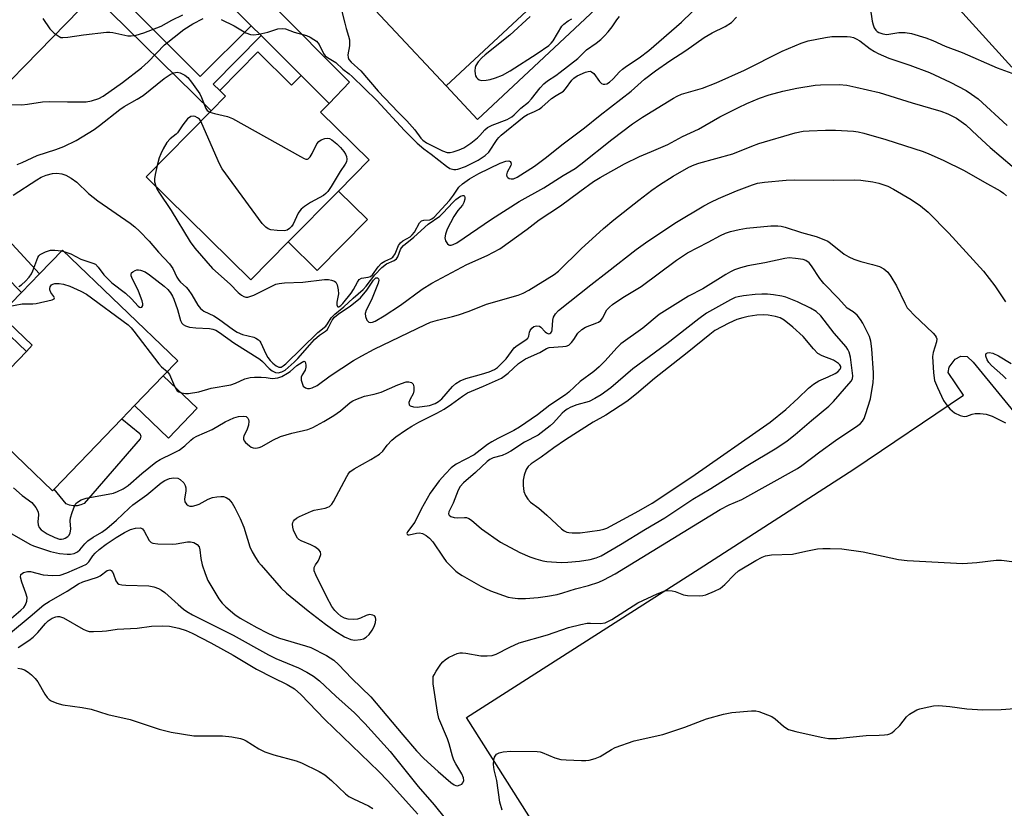
# Model space of a CAD drawing. Units: inches. Extents: x 1285760 to 1291760, y 485452 to 489452.
# Drawn here: x 1287089 to 1287355, y 487873 to 488087 of the extents above; entities that cross this region are included whole.
import ezdxf

# ---------------------------------------------------------------- set-up
doc = ezdxf.new("R2010")
doc.units = ezdxf.units.IN
doc.header["$MEASUREMENT"] = 0
for name, color, linetype in [('BLDG-Footprint', 5, 'Continuous'), ('CULTRL-Pad', 6, 'Continuous'), ('TRANS-Driveway', 251, 'Continuous'), ('TRANS-Non Street Sidewalk', 7, 'Continuous'), ('TRANS-Parking Lot', 4, 'Continuous'), ('TRANS-Road', 130, 'Continuous'), ('Undefined', 1, 'Continuous')]:
    doc.layers.add(name, color=color, linetype=linetype)

msp = doc.modelspace()

# ---------------------------------------------------------------- linework, layer by layer
at = {"layer": 'BLDG-Footprint'}
for points, elevation in [([(1287237.26, 488099.96), (1287204.01, 488068.89), (1287173.89, 488101.13), (1287170.12, 488105.17), (1287171.65, 488106.6), (1287181.4, 488115.71), (1287184.62, 488118.72), (1287203.37, 488136.23), (1287209.56, 488129.61)], 231.17), ([(1287153.07, 488078.1), (1287162.22, 488069.1), (1287164.79, 488071.72), (1287172.38, 488064.17), (1287170.07, 488061.81), (1287183.18, 488048.91), (1287174.86, 488040.45), (1287161.3, 488026.69), (1287151.19, 488016.42), (1287122.87, 488044.31), (1287140.46, 488062.17), (1287144.35, 488066.13), (1287142.79, 488067.67)], 235.98), ([(1287098.02, 487959.74), (1287097.59, 487959.29), (1287075.03, 487980.95), (1287090.52, 487997.08), (1287092.1, 487998.73), (1287083.46, 488007.03), (1287089.18, 488012.99), (1287094.05, 488018.06), (1287100.24, 488024.5), (1287131.44, 487994.54), (1287127.53, 487990.47), (1287119.77, 487982.39), (1287116.36, 487978.84)], 243.45)]:
    msp.add_lwpolyline(points, close=True, dxfattribs=dict(at, elevation=elevation))
at = {"layer": 'CULTRL-Pad'}
for points in [[(1287245.73, 488090.9), (1287212.48, 488059.83), (1287204.01, 488068.89), (1287237.26, 488099.96)], [(1287182.71, 488032.72), (1287169.16, 488018.95), (1287161.3, 488026.69), (1287174.86, 488040.45)], [(1287136.66, 487981.7), (1287128.9, 487973.62), (1287119.77, 487982.39), (1287127.53, 487990.47)], [(1287104.2, 487955.28), (1287103.18, 487955.26), (1287102.18, 487955.44), (1287101.24, 487955.83), (1287098.02, 487959.74), (1287116.36, 487978.84), (1287121.19, 487974.83), (1287121.43, 487974.1), (1287121.27, 487973.36), (1287106.12, 487955.94), (1287105.19, 487955.51)]]:
    msp.add_lwpolyline(points, close=True, dxfattribs=at)
at = {"layer": 'TRANS-Driveway'}
for points in [[(1287153.97, 488082.55), (1287151.33, 488085.19), (1287130.95, 488105.6), (1287127.41, 488107.77), (1287124.1, 488108.99), (1287133, 488117.88), (1287134.33, 488114.09), (1287136.16, 488111.93), (1287177.89, 488069.94), (1287172.38, 488064.17), (1287164.79, 488071.72)], [(1287057.9, 488041.38), (1287067.78, 488051.51), (1287069.55, 488045.09), (1287070.91, 488043.12), (1287094.05, 488018.06), (1287089.18, 488012.99), (1287063.96, 488038.7), (1287062.13, 488039.75)]]:
    msp.add_lwpolyline(points, close=True, dxfattribs=at)
at = {"layer": 'TRANS-Non Street Sidewalk'}
for points in [[(1287151.33, 488085.19), (1287153.97, 488082.55), (1287141.02, 488069.41), (1287142.79, 488067.66), (1287144.35, 488066.13), (1287140.46, 488062.17), (1287108.68, 488093.46), (1287112.1, 488096.97), (1287137.54, 488071.45)], [(1287044.31, 488027.44), (1287046.66, 488029.85), (1287069.04, 488009.34), (1287070.87, 488007.82), (1287072.45, 488007.19), (1287083.46, 488007.03), (1287092.1, 487998.73), (1287090.52, 487997.08), (1287083.99, 488003.35), (1287071.74, 488003.84), (1287069.13, 488004.88), (1287066.82, 488006.8)]]:
    msp.add_lwpolyline(points, close=True, dxfattribs=at)
at = {"layer": 'TRANS-Parking Lot'}
for points in [[(1287356.92, 488074.02, 0), (1287337.49, 488095.52, 0)], [(1287368.2, 487711.59, 0), (1287342.04, 487694.79, 0), (1287329.06, 487713.73, 0), (1287327, 487716.74, 0), (1287306.18, 487747.15, 0), (1287267.23, 487805.59, 0), (1287230.41, 487864.96, 0), (1287209.52, 487897.96, 0), (1287272.42, 487938.2, 0), (1287314.25, 487965.18, 0), (1287343.85, 487985.2, 0), (1287339.78, 487991.36, 0), (1287340.04, 487992.83, 0), (1287341.65, 487994.92, 0), (1287343.19, 487995.75, 0), (1287344.85, 487995.69, 0), (1287346.46, 487994.17, 0), (1287362, 487975.21, 0)]]:
    msp.add_polyline3d(points, dxfattribs=at)
at = {"layer": 'TRANS-Road'}
msp.add_lwpolyline([(1287108.68, 488093.46), (1287067.78, 488051.51)], dxfattribs=at)
at = {"layer": 'Undefined'}
msp.add_line((1287100.01, 488024.26, 240), (1287100.61, 488024.14, 240), dxfattribs=at)
for points, elevation in [([(1287143.21, 488086.89), (1287146.69, 488085.13), (1287149.83, 488083.31), (1287151.15, 488082.83), (1287151.97, 488082.74), (1287153.35, 488082.92), (1287155.83, 488083.49), (1287158.48, 488084.33), (1287159.77, 488084.48), (1287160.54, 488084.34), (1287162.93, 488083.48), (1287166.22, 488082.51), (1287167.26, 488082.07), (1287168.26, 488081.51), (1287168.93, 488081), (1287169.64, 488080.13), (1287170.81, 488077.67), (1287171.28, 488077.05), (1287171.96, 488076.56), (1287174.2, 488075.21), (1287176.03, 488073.45), (1287177.82, 488072.16), (1287178.64, 488071.43), (1287185.26, 488064.96), (1287192.71, 488056.88), (1287196.2, 488053.37), (1287198, 488051.84), (1287199.95, 488050.41), (1287204.07, 488047.16), (1287205, 488046.59), (1287206.07, 488046.28), (1287206.63, 488046.26), (1287207.17, 488046.34), (1287209.28, 488047.09), (1287212.65, 488048.78), (1287214.55, 488050.05), (1287215.59, 488051.01), (1287217.79, 488054.4), (1287218.25, 488054.98), (1287218.86, 488055.56), (1287225.11, 488060.65), (1287225.98, 488061.18), (1287227.94, 488061.97), (1287229.17, 488062.63), (1287229.85, 488063.13), (1287231.57, 488064.72), (1287232.5, 488065.46), (1287233.73, 488066.3), (1287235.73, 488067.5), (1287236.3, 488068.11), (1287237.96, 488070.47), (1287238.55, 488071.01), (1287239.45, 488071.61), (1287241.7, 488072.65), (1287242.45, 488072.84), (1287242.92, 488072.86), (1287243.35, 488072.72), (1287243.91, 488072.25), (1287245.51, 488070.06), (1287246.01, 488069.54), (1287246.43, 488069.37), (1287246.92, 488069.37), (1287247.43, 488069.5), (1287248.14, 488069.89), (1287249.18, 488070.8), (1287250.92, 488072.7), (1287251.72, 488073.46), (1287252.81, 488074.28), (1287256.22, 488076.47), (1287258.84, 488078.46), (1287267.61, 488086.18), (1287279.12, 488097.36)], 234), ([(1287175.55, 488090.14), (1287176.57, 488085.87), (1287176.94, 488084.47), (1287177.64, 488082.41), (1287177.86, 488081.37), (1287177.91, 488079.78), (1287177.41, 488077.31), (1287177.51, 488076.55), (1287177.7, 488076.07), (1287178.32, 488075.32), (1287180.96, 488073.02), (1287185.63, 488067.52), (1287191.05, 488061.82), (1287193.41, 488059.5), (1287195.56, 488057.01), (1287197.2, 488054.76), (1287197.72, 488054.19), (1287198.73, 488053.51), (1287203.02, 488051.38), (1287204.32, 488050.93), (1287205.11, 488050.89), (1287205.9, 488051.06), (1287207.49, 488051.6), (1287208.77, 488052.16), (1287210.66, 488053.4), (1287212.51, 488054.86), (1287213.14, 488055.47), (1287214.43, 488057.06), (1287215.15, 488057.67), (1287216.43, 488058.29), (1287220.51, 488059.83), (1287221.75, 488060.53), (1287222.39, 488061.06), (1287224.2, 488062.85), (1287226.3, 488064.52), (1287227.08, 488065.39), (1287229.46, 488068.41), (1287230.43, 488069.43), (1287231.45, 488070.24), (1287233.67, 488071.7), (1287234.85, 488072.59), (1287239.63, 488076.34), (1287241.99, 488078.7), (1287244.59, 488080.5), (1287245.83, 488081.48), (1287246.85, 488082.42), (1287247.82, 488083.5), (1287248.88, 488084.87), (1287250.12, 488086.8), (1287250.88, 488087.65)], 232), ([(1287318.67, 488090.13), (1287319.15, 488086.44), (1287319.43, 488085.39), (1287319.75, 488084.66), (1287320.17, 488084.01), (1287320.54, 488083.66), (1287321.01, 488083.39), (1287322.04, 488082.99), (1287323.15, 488082.84), (1287326.37, 488083.32), (1287328.13, 488083.38), (1287329.81, 488083.05), (1287333.7, 488081.96), (1287335.58, 488081.21), (1287338.89, 488079.66), (1287343.55, 488077.93), (1287353.01, 488073.79), (1287357.95, 488071.99)], 236), ([(1287085.71, 488063.84), (1287089.31, 488063.83), (1287090.78, 488063.96), (1287094.86, 488064.57), (1287096.72, 488064.72), (1287101.65, 488064.59), (1287106.66, 488064.64), (1287108.1, 488064.88), (1287110.07, 488065.51), (1287111.26, 488066.14), (1287116.52, 488069.81), (1287121.64, 488073.8), (1287123.48, 488075.44), (1287127.9, 488080.02), (1287133.09, 488084.13), (1287135.56, 488085.67), (1287138.32, 488087.15)], 234), ([(1287094.94, 488087.11), (1287096.86, 488084.36), (1287098.04, 488083.19), (1287099.35, 488082.25), (1287099.83, 488082.05), (1287100.35, 488081.97), (1287101.74, 488082.06), (1287105.92, 488082.76), (1287112.21, 488083.47), (1287113.07, 488083.46), (1287113.91, 488083.34), (1287117.97, 488082.5), (1287118.8, 488082.48), (1287120.22, 488082.67), (1287122.26, 488083.27), (1287126.96, 488085.09), (1287129.81, 488086.68), (1287132.83, 488088.14)], 232), ([(1287125.49, 488041.74), (1287125.85, 488040.88), (1287126.28, 488040.17), (1287129.63, 488035.15), (1287134.8, 488026.67), (1287136.03, 488025), (1287140.85, 488019.46), (1287145.59, 488015.25), (1287147.81, 488012.96), (1287148.67, 488012.25), (1287149.35, 488011.91), (1287149.82, 488011.78), (1287150.36, 488011.78), (1287150.9, 488011.88), (1287151.98, 488012.31), (1287157.02, 488014.83), (1287158, 488015.23), (1287158.89, 488015.47), (1287160.32, 488015.61), (1287165.24, 488015.79), (1287171.12, 488016.48), (1287172.2, 488016.48), (1287173.04, 488016.32), (1287173.81, 488016.05), (1287174.21, 488015.76), (1287174.56, 488015.11), (1287174.82, 488013.76), (1287174.87, 488012.62), (1287174.76, 488011.78), (1287174.45, 488010.41), (1287174.41, 488009.69), (1287174.6, 488009.2), (1287174.7, 488009.13), (1287174.98, 488009.13), (1287175.49, 488009.44), (1287176.06, 488010), (1287178.33, 488012.81), (1287178.94, 488013.77), (1287180.05, 488015.84), (1287180.52, 488016.51), (1287181.13, 488016.92), (1287182.95, 488017.13), (1287183.59, 488017.36), (1287184.1, 488017.8), (1287185.62, 488019.95), (1287186.52, 488020.9), (1287187.39, 488021.51), (1287189.09, 488022.22), (1287189.63, 488022.58), (1287190.2, 488023.44), (1287191.11, 488025.74), (1287191.63, 488026.48), (1287192.29, 488026.98), (1287194.26, 488028.11), (1287194.85, 488028.6), (1287195.44, 488029.35), (1287196.83, 488031.83), (1287197.32, 488032.39), (1287197.94, 488032.61), (1287199.59, 488032.68), (1287200.11, 488032.91), (1287200.73, 488033.39), (1287204.9, 488037.89), (1287205.99, 488039.33), (1287207.44, 488041.48), (1287208.46, 488042.45), (1287210.3, 488043.72), (1287212.82, 488045.23), (1287218.58, 488047.96), (1287220.1, 488048.56), (1287220.96, 488048.61), (1287221.35, 488048.44), (1287221.52, 488048.15), (1287221.56, 488047.77), (1287221.46, 488047.38), (1287220.49, 488045.52), (1287220.28, 488044.82), (1287220.37, 488044.42), (1287220.66, 488044.1), (1287221.07, 488043.85), (1287221.55, 488043.72), (1287222.2, 488043.79), (1287223.21, 488044.23), (1287227.91, 488047.2), (1287230.78, 488049.32), (1287235.65, 488053.23), (1287241.41, 488057.52), (1287245.69, 488060.98), (1287254.04, 488067.52), (1287257.68, 488070.7), (1287260.62, 488072.95), (1287264.47, 488075.68), (1287268.79, 488078.47), (1287273.77, 488081.99), (1287275.94, 488083.24), (1287279.47, 488085.01), (1287281.12, 488086.11), (1287282.55, 488087.51)], 236), ([(1287226.7, 488087.65), (1287221.23, 488082.6), (1287214.55, 488077.28), (1287213.66, 488076.49), (1287212.66, 488075.39), (1287212.05, 488074.41), (1287211.89, 488073.87), (1287211.8, 488073.01), (1287211.85, 488072.14), (1287211.98, 488071.61), (1287212.21, 488071.17), (1287212.53, 488070.81), (1287212.92, 488070.54), (1287213.68, 488070.39), (1287214.81, 488070.45), (1287215.94, 488070.64), (1287217.35, 488071.1), (1287219.27, 488071.85), (1287221.34, 488073), (1287228.66, 488077.67), (1287231.76, 488079.83), (1287232.38, 488080.43), (1287232.91, 488081.1), (1287235.25, 488085.04), (1287235.84, 488085.65), (1287236.99, 488086.5), (1287237.98, 488087.07)], 230), ([(1287086.91, 488039.3), (1287093.33, 488043.51), (1287094.53, 488044.17), (1287095.9, 488044.78), (1287097.58, 488045.22), (1287098.72, 488045.33), (1287100.12, 488045.15), (1287101.16, 488044.77), (1287102.62, 488043.9), (1287104.12, 488042.83), (1287107.3, 488039.83), (1287109.85, 488037.8), (1287118.53, 488031.75), (1287119.85, 488030.73), (1287121.08, 488029.63), (1287123.68, 488026.91), (1287126.19, 488023.89), (1287129.24, 488020.79), (1287130.09, 488019.53), (1287131.23, 488017.13), (1287131.69, 488016.35), (1287132.17, 488015.8), (1287133.7, 488014.44), (1287134.23, 488013.85), (1287135.22, 488012.36), (1287136.87, 488009.54), (1287137.58, 488008.64), (1287138.53, 488007.99), (1287141.19, 488006.66), (1287142.48, 488005.91), (1287146.53, 488002.87), (1287147.5, 488002.25), (1287148.95, 488001.63), (1287151.99, 488000.88), (1287152.51, 488000.66), (1287153.23, 488000.22), (1287153.63, 487999.84), (1287153.94, 487999.38), (1287155.26, 487996.42), (1287155.81, 487995.43), (1287156.41, 487994.58), (1287157.17, 487993.84), (1287158.09, 487993.15), (1287158.81, 487992.82), (1287159.38, 487992.81), (1287159.97, 487993.12), (1287160.63, 487993.67), (1287169.29, 488002.18), (1287171.5, 488003.93), (1287171.96, 488004.5), (1287172.96, 488006.15), (1287173.91, 488007.17), (1287176.37, 488009.15), (1287178.86, 488011.48), (1287181.55, 488013.83), (1287182.36, 488014.73), (1287184.73, 488017.78), (1287186.63, 488019.73), (1287187.89, 488020.72), (1287189.95, 488021.68), (1287190.58, 488022.1), (1287190.98, 488022.69), (1287191.64, 488024.62), (1287191.92, 488025.07), (1287192.51, 488025.72), (1287195.3, 488027.96), (1287199.11, 488031.48), (1287202.27, 488033.62), (1287203.13, 488034.45), (1287205.91, 488037.49), (1287206.66, 488038.13), (1287207.93, 488039.06), (1287208.48, 488039.29), (1287208.76, 488039.25), (1287208.97, 488039.06), (1287209.06, 488038.7), (1287209.05, 488038.25), (1287208.82, 488037.38), (1287208.39, 488036.66), (1287207.17, 488035.18), (1287206.06, 488033.56), (1287204.26, 488030.13), (1287203.79, 488028.8), (1287203.66, 488027.76), (1287203.81, 488027), (1287204.33, 488026.15), (1287204.69, 488025.89), (1287204.9, 488025.84), (1287205.37, 488025.85), (1287205.88, 488025.98), (1287206.9, 488026.45), (1287216.3, 488032.84), (1287223.76, 488037.59), (1287230.39, 488041.37), (1287235.65, 488044.68), (1287238.86, 488046.58), (1287240.46, 488047.75), (1287248.8, 488054.42), (1287254.42, 488058.67), (1287257.1, 488060.47), (1287265.45, 488065.59), (1287266.43, 488066.11), (1287267.66, 488066.63), (1287273.3, 488068.31), (1287277.05, 488069.78), (1287284.71, 488073.21), (1287294.88, 488078.33), (1287300, 488080.46), (1287301.93, 488081.1), (1287306.53, 488082.05), (1287308.26, 488082.29), (1287312.42, 488082.27), (1287313.3, 488082.2), (1287314.13, 488082.01), (1287314.89, 488081.66), (1287315.87, 488081.09), (1287318.64, 488078.98), (1287319.84, 488078.23), (1287320.84, 488077.72), (1287323.73, 488076.45), (1287329.35, 488074.55), (1287334.69, 488072.53), (1287340.27, 488069.94), (1287344.62, 488067.62), (1287346.04, 488066.7), (1287347.82, 488065.37), (1287355.68, 488058.23)], 238), ([(1287088.02, 488047.64), (1287089.34, 488048.14), (1287093.43, 488050.1), (1287098.45, 488051.69), (1287100.62, 488052.51), (1287103.95, 488054.17), (1287108.84, 488057.12), (1287110.27, 488058.17), (1287115.77, 488062.56), (1287116.94, 488063.32), (1287120.42, 488065.29), (1287122.11, 488066.33), (1287127.78, 488070.88), (1287129.42, 488072), (1287130.36, 488072.46), (1287131.3, 488072.62), (1287132.07, 488072.45), (1287133.32, 488071.84), (1287134.15, 488071.16), (1287135.17, 488069.88), (1287137.38, 488066.76), (1287137.9, 488065.74), (1287139, 488062.83), (1287139.41, 488062.22), (1287140.08, 488061.79)], 236), ([(1287100.61, 488024.14), (1287102.53, 488023.46), (1287105.26, 488021.99), (1287108.5, 488020.98), (1287109.16, 488020.64), (1287109.91, 488019.9), (1287111.45, 488017.81), (1287112.77, 488016.39), (1287113.63, 488015.64), (1287117.3, 488012.86), (1287118.96, 488011.28), (1287120.7, 488009.31), (1287121.08, 488009.02), (1287121.44, 488008.9), (1287121.74, 488008.99), (1287121.99, 488009.49), (1287121.99, 488009.98), (1287121.81, 488010.79), (1287120.86, 488013.33), (1287119.03, 488017.07), (1287118.86, 488017.55), (1287118.83, 488017.96), (1287118.96, 488018.3), (1287119.26, 488018.61), (1287119.88, 488018.96), (1287120.35, 488019.11), (1287120.85, 488019.15), (1287121.37, 488019.07), (1287122.63, 488018.57), (1287123.81, 488017.75), (1287127.74, 488014.73), (1287128.73, 488013.81), (1287129.44, 488012.93), (1287130.05, 488011.97), (1287130.41, 488011.17), (1287131.37, 488008.4), (1287132.2, 488005.41), (1287132.54, 488004.71), (1287132.88, 488004.34), (1287133.55, 488003.94), (1287134.62, 488003.64), (1287136.33, 488003.43), (1287140.06, 488003.24), (1287140.89, 488003.1), (1287141.72, 488002.8), (1287142.69, 488002.2), (1287146.61, 487999.37), (1287153.6, 487994.94), (1287154.35, 487994.3), (1287156.14, 487992.45), (1287156.97, 487991.77), (1287157.86, 487991.32), (1287158.59, 487991.24), (1287159.57, 487991.49), (1287160.49, 487992), (1287162.9, 487994.12), (1287163.91, 487995.15), (1287167.12, 487998.86), (1287168.45, 488000.26), (1287169.78, 488001.47), (1287171.38, 488002.55), (1287171.8, 488002.92), (1287172.24, 488003.56), (1287173.18, 488005.49), (1287173.81, 488006.32), (1287174.84, 488007.15), (1287178.17, 488009.36), (1287179.9, 488010.75), (1287180.81, 488011.6), (1287182.58, 488013.65), (1287184.33, 488016.34), (1287184.68, 488016.72), (1287185, 488016.94), (1287185.31, 488017), (1287185.47, 488016.96), (1287185.72, 488016.71), (1287185.8, 488016.31), (1287185.64, 488015.57), (1287183.85, 488010.98), (1287182.36, 488008.25), (1287182.08, 488007.34), (1287182.17, 488006.53), (1287182.58, 488005.51), (1287182.88, 488005.13), (1287183.06, 488005), (1287183.43, 488004.9), (1287184.05, 488004.97), (1287184.79, 488005.27), (1287187.25, 488006.72), (1287191.63, 488009.53), (1287197.49, 488013.87), (1287200.1, 488015.5), (1287209.57, 488020.55), (1287215.13, 488023.02), (1287218.56, 488024.82), (1287225.88, 488030.12), (1287229.19, 488032.65), (1287234.95, 488036.46), (1287240.15, 488040.37), (1287243.83, 488043.02), (1287245.61, 488044.12), (1287252.19, 488047.8), (1287256.27, 488049.8), (1287259.53, 488051.12), (1287263.95, 488053.09), (1287267.9, 488055.23), (1287272.21, 488057.17), (1287278.02, 488060.51), (1287283.09, 488063.08), (1287285.32, 488064.12), (1287288.72, 488065.57), (1287291.35, 488066.47), (1287295, 488067.44), (1287298.79, 488068.26), (1287303.78, 488069.08), (1287305.25, 488069.24), (1287310.3, 488069.28), (1287312.33, 488069.13), (1287314.82, 488068.6), (1287321.09, 488067.08), (1287330.03, 488064.33), (1287337.73, 488062.08), (1287339.67, 488061.38), (1287342.01, 488060.22), (1287344.52, 488058.37), (1287347.69, 488055.36), (1287351.12, 488052.28), (1287357.09, 488047.23)], 240), ([(1287137.66, 488059.33), (1287137.3, 488059.87), (1287136.81, 488060.29), (1287136.12, 488060.62), (1287135.64, 488060.73), (1287134.95, 488060.63), (1287134.11, 488059.96), (1287132.77, 488058.39), (1287131.35, 488056.18), (1287130.97, 488055.81), (1287129.35, 488054.63), (1287128.5, 488053.59), (1287127.48, 488051.85), (1287126.83, 488050.57), (1287126.45, 488049.47), (1287125.91, 488047.4)], 236), ([(1287140.08, 488061.79), (1287141.39, 488061.41), (1287144.88, 488060.65), (1287146.25, 488060.11), (1287164.59, 488049.81), (1287165.62, 488049.28), (1287166.11, 488049.11), (1287166.55, 488049.11), (1287166.73, 488049.19), (1287167.2, 488049.69), (1287167.75, 488050.61), (1287169.07, 488053.19), (1287169.58, 488053.86), (1287170.22, 488054.29), (1287171.2, 488054.66), (1287171.95, 488054.76), (1287172.43, 488054.67), (1287173.12, 488054.29), (1287174.45, 488053.21), (1287175.48, 488052.21), (1287176.35, 488051.15), (1287176.79, 488050.48), (1287177.09, 488049.8), (1287177.18, 488049.04), (1287177.04, 488048.33), (1287176.71, 488047.73), (1287175.32, 488045.76), (1287172.93, 488041.67), (1287171.99, 488040.32), (1287171.45, 488039.75), (1287170.81, 488039.27), (1287167.3, 488037.37), (1287165.67, 488036.25), (1287164.81, 488035.53), (1287164.43, 488035.08), (1287164.04, 488034.43), (1287162.66, 488031.48), (1287162.2, 488030.84), (1287161.66, 488030.28), (1287161.05, 488029.87), (1287160.27, 488029.7), (1287158.28, 488029.75), (1287156.58, 488029.97), (1287155.85, 488030.25), (1287155.22, 488030.65), (1287154.24, 488031.63), (1287143.44, 488046.51), (1287142.99, 488047.27), (1287142.35, 488048.62), (1287137.66, 488059.33)], 236), ([(1287128.6, 487991.59), (1287129.19, 487990.79), (1287130.56, 487987.62), (1287130.97, 487986.86), (1287131.31, 487986.42), (1287131.72, 487986.1), (1287132.44, 487985.81), (1287133.51, 487985.66), (1287134.34, 487985.67), (1287137.11, 487986.16), (1287140.48, 487987.14), (1287145.77, 487987.99), (1287147.09, 487988.45), (1287149.61, 487989.6), (1287151.05, 487989.99), (1287152.2, 487990.09), (1287153.95, 487990.11), (1287155.38, 487990.03), (1287156.97, 487989.77), (1287157.75, 487989.78), (1287158.53, 487989.9), (1287159.59, 487990.3), (1287161.12, 487991.13), (1287161.83, 487991.64), (1287163.66, 487993.21), (1287165.04, 487994.18), (1287165.55, 487994.4), (1287165.81, 487994.3), (1287165.97, 487993.97), (1287166.09, 487993.27), (1287166.09, 487992.76), (1287165.88, 487992.03), (1287165.08, 487990.76), (1287164.84, 487990.11), (1287164.84, 487989.27), (1287165.04, 487988.44), (1287165.39, 487987.7), (1287165.98, 487987.22), (1287166.48, 487987.05), (1287167.02, 487987.01), (1287167.81, 487987.21), (1287169.1, 487987.85), (1287172.63, 487990.42), (1287178.97, 487994.57), (1287181.21, 487995.9), (1287184.56, 487997.64), (1287198.42, 488004.37), (1287199.78, 488004.94), (1287201.7, 488005.56), (1287205.75, 488006.47), (1287207.37, 488006.93), (1287210.19, 488007.96), (1287214.9, 488009.85), (1287223.49, 488012.32), (1287224.86, 488012.84), (1287226.37, 488013.6), (1287233.21, 488017.91), (1287234.34, 488018.74), (1287240.51, 488024.79), (1287246.52, 488030.28), (1287249.36, 488032.67), (1287256.07, 488037.99), (1287259.63, 488040.71), (1287261.66, 488042.11), (1287265.43, 488044.51), (1287269.63, 488046.95), (1287271.06, 488047.59), (1287272.32, 488048.03), (1287281.5, 488050.51), (1287286.62, 488052.62), (1287288.54, 488053.29), (1287298.38, 488056.19), (1287300.57, 488056.63), (1287302.19, 488056.79), (1287306.62, 488056.93), (1287309.3, 488056.91), (1287314.19, 488056.62), (1287315.45, 488056.46), (1287316.97, 488056.13), (1287322.87, 488054.37), (1287332.96, 488051.12), (1287334.54, 488050.5), (1287338.43, 488048.79), (1287344.1, 488046.02), (1287349.53, 488042.84), (1287353.79, 488040.5), (1287354.7, 488039.9), (1287355.53, 488039.14)], 242), ([(1287125.91, 488047.4), (1287125.31, 488044.93), (1287125.13, 488043.79), (1287125.17, 488042.97), (1287125.49, 488041.74)], 236), ([(1287087.01, 487960.14), (1287089.36, 487958.04), (1287091.97, 487956.17), (1287093.03, 487954.86), (1287093.67, 487953.65), (1287093.79, 487952.87), (1287093.64, 487950.95), (1287093.69, 487950.15), (1287093.97, 487949.41), (1287094.47, 487948.81), (1287096.12, 487947.73), (1287098.17, 487946.68), (1287099.49, 487946.27), (1287100.02, 487946.23), (1287100.54, 487946.3), (1287101.04, 487946.5), (1287101.7, 487946.96), (1287102.06, 487947.36), (1287102.39, 487948), (1287102.56, 487948.98), (1287102.36, 487951.21), (1287102.45, 487952.06), (1287102.87, 487953.5), (1287103.5, 487955.17), (1287103.91, 487955.92), (1287104.29, 487956.31), (1287105.28, 487956.86), (1287106.67, 487957.31), (1287114.07, 487958.73), (1287115.12, 487959.13), (1287116.65, 487959.88), (1287118.04, 487960.81), (1287121.73, 487964.05), (1287125.55, 487967.08), (1287126.71, 487967.81), (1287130.23, 487969.52), (1287131.8, 487970.37), (1287133.32, 487971.51), (1287134.97, 487973.08), (1287135.59, 487973.56), (1287136.63, 487974.12), (1287140.71, 487975.94), (1287144.26, 487978.04), (1287146.64, 487979.1), (1287147.85, 487979.41), (1287149.2, 487979.52), (1287149.9, 487979.41), (1287150.38, 487979.02), (1287150.57, 487978.62), (1287150.66, 487978.17), (1287150.56, 487977.12), (1287150.15, 487975.79), (1287149.34, 487974.19), (1287149.21, 487973.75), (1287149.2, 487973.33), (1287149.39, 487972.88), (1287149.72, 487972.45), (1287150.82, 487971.49), (1287151.3, 487971.17), (1287151.81, 487970.96), (1287152.59, 487970.91), (1287153.41, 487971.05), (1287154.19, 487971.34), (1287157.14, 487973.03), (1287159.24, 487974), (1287162.28, 487974.91), (1287166.61, 487975.9), (1287167.98, 487976.45), (1287170.98, 487978.08), (1287173.67, 487979.7), (1287175.46, 487981), (1287178.03, 487983.21), (1287178.79, 487983.72), (1287179.55, 487984.09), (1287181.94, 487984.96), (1287184.56, 487985.5), (1287186.47, 487986.04), (1287190.98, 487988.03), (1287193.16, 487988.81), (1287193.96, 487988.86), (1287194.6, 487988.66), (1287195.05, 487988.2), (1287195.25, 487987.48), (1287195.28, 487986.39), (1287195.13, 487985.59), (1287194.27, 487984.15), (1287193.95, 487983.21), (1287194, 487982.61), (1287194.27, 487982.34), (1287195.16, 487982.04), (1287196.21, 487982), (1287199.51, 487982.46), (1287201.03, 487982.95), (1287201.96, 487983.51), (1287202.8, 487984.23), (1287205.75, 487987.58), (1287206.61, 487988.34), (1287207.79, 487989.13), (1287209.31, 487989.77), (1287213.54, 487990.89), (1287215.61, 487991.55), (1287217.06, 487992.19), (1287217.91, 487992.75), (1287220.2, 487995.06), (1287222.36, 487998.01), (1287223.22, 487998.7), (1287225.56, 488000.18), (1287226.11, 488000.67), (1287226.4, 488001.22), (1287226.58, 488002.25), (1287226.74, 488002.7), (1287227.17, 488003.31), (1287227.75, 488003.78), (1287228.47, 488004), (1287229.22, 488003.91), (1287229.65, 488003.66), (1287230.74, 488002.38), (1287231.11, 488002.07), (1287231.69, 488001.86), (1287232.06, 488001.89), (1287232.34, 488002.05), (1287232.57, 488002.43), (1287232.69, 488002.93), (1287232.86, 488005.51), (1287233.04, 488006.3), (1287233.57, 488007.25), (1287234.36, 488008.09), (1287243.09, 488015.09), (1287247.55, 488018.46), (1287255.39, 488024.62), (1287258.58, 488026.89), (1287266.29, 488032), (1287273.7, 488036.46), (1287275.53, 488037.47), (1287277.67, 488038.45), (1287282.51, 488040.47), (1287286.84, 488042.17), (1287288.18, 488042.55), (1287290.1, 488042.86), (1287295.92, 488043.37), (1287298.26, 488043.47), (1287308.64, 488043.42), (1287314.35, 488043.52), (1287316.1, 488043.4), (1287319.35, 488042.98), (1287321.04, 488042.62), (1287323.42, 488041.8), (1287324.97, 488040.99), (1287329.76, 488038.2), (1287332.26, 488036.46), (1287334.34, 488034.75), (1287339.94, 488029.06), (1287349.3, 488018.82), (1287352.38, 488014.81), (1287355.24, 488010.52)], 244), ([(1287086.37, 487947.82), (1287091.59, 487944.83), (1287092.42, 487944.47), (1287097.03, 487942.9), (1287099.45, 487942.39), (1287101.53, 487942.17), (1287102.41, 487942.15), (1287103.43, 487942.37), (1287104.32, 487942.81), (1287104.94, 487943.35), (1287106.34, 487945.01), (1287107.17, 487945.8), (1287108.58, 487946.83), (1287110.95, 487948.18), (1287112.26, 487949.1), (1287114.89, 487951.42), (1287118.26, 487954.65), (1287119.32, 487955.53), (1287123.1, 487958.28), (1287126.94, 487961.47), (1287127.94, 487962.09), (1287129.22, 487962.63), (1287130.32, 487962.84), (1287131.42, 487962.74), (1287132.12, 487962.39), (1287133.07, 487961.47), (1287133.46, 487960.8), (1287133.61, 487960.11), (1287133.59, 487959.32), (1287133.3, 487957.12), (1287133.38, 487956.37), (1287133.8, 487955.72), (1287134.22, 487955.39), (1287134.69, 487955.18), (1287135.42, 487955.16), (1287136.44, 487955.42), (1287137.21, 487955.76), (1287139.64, 487957.09), (1287140.85, 487957.53), (1287141.97, 487957.72), (1287143.05, 487957.81), (1287143.8, 487957.78), (1287144.54, 487957.57), (1287145.21, 487957.12), (1287146.13, 487956.01), (1287146.86, 487954.75), (1287148.34, 487951.88), (1287149.3, 487949.48), (1287150.91, 487944.18), (1287151.55, 487942.85), (1287152.45, 487941.32), (1287153.25, 487940.07), (1287153.95, 487939.18), (1287159.36, 487933.01), (1287160.85, 487931.63), (1287166.73, 487926.83), (1287171.39, 487923.22), (1287173.94, 487921.44), (1287176.49, 487919.86), (1287178.24, 487919.1), (1287179.28, 487918.91), (1287180.89, 487919.1), (1287181.67, 487919.32), (1287182.36, 487919.7), (1287183.15, 487920.47), (1287184, 487921.6), (1287184.52, 487922.61), (1287184.88, 487923.67), (1287184.99, 487924.47), (1287184.86, 487925.19), (1287184.59, 487925.52), (1287184.2, 487925.71), (1287183.25, 487925.83), (1287182.39, 487925.61), (1287180.84, 487924.86), (1287180.04, 487924.59), (1287178.94, 487924.5), (1287177.55, 487924.59), (1287176.51, 487924.92), (1287175.55, 487925.43), (1287174.69, 487926.12), (1287173.92, 487926.93), (1287173.12, 487928.06), (1287171.76, 487930.52), (1287168.78, 487936.62), (1287168.36, 487937.64), (1287168.28, 487938.15), (1287168.33, 487938.61), (1287168.66, 487939.27), (1287169.44, 487940.34), (1287169.8, 487941.08), (1287170.08, 487942.09), (1287170.05, 487942.79), (1287169.62, 487943.39), (1287168.49, 487944.22), (1287167.43, 487944.74), (1287164.83, 487945.76), (1287164.2, 487946.16), (1287163.86, 487946.49), (1287163.16, 487947.67), (1287162.75, 487948.73), (1287162.54, 487949.54), (1287162.49, 487950.28), (1287162.56, 487950.74), (1287162.73, 487951.13), (1287162.98, 487951.45), (1287163.58, 487951.94), (1287164.35, 487952.39), (1287167.57, 487953.84), (1287168.31, 487954.07), (1287171.26, 487954.63), (1287172.04, 487954.88), (1287172.5, 487955.13), (1287173.08, 487955.73), (1287173.56, 487956.45), (1287177.11, 487963.18), (1287177.51, 487963.87), (1287177.97, 487964.45), (1287179.11, 487965.29), (1287183.6, 487967.78), (1287185.95, 487969.28), (1287186.86, 487970.11), (1287188.03, 487971.7), (1287189.33, 487973.06), (1287190.44, 487973.93), (1287193.05, 487975.73), (1287194.71, 487976.82), (1287196.59, 487977.93), (1287201.46, 487980.31), (1287203.44, 487981.39), (1287205.49, 487982.74), (1287208.43, 487984.97), (1287209.77, 487985.82), (1287214.1, 487987.63), (1287218.99, 487989.86), (1287220.75, 487991.14), (1287223.61, 487993.75), (1287225.45, 487995.01), (1287229.34, 487996.81), (1287231.15, 487997.84), (1287231.87, 487998.15), (1287235.6, 487998.36), (1287236.42, 487998.5), (1287237.17, 487998.77), (1287237.92, 487999.44), (1287238.56, 488000.29), (1287239.64, 488001.98), (1287240.68, 488003), (1287241.66, 488003.64), (1287244.72, 488004.75), (1287245.23, 488005), (1287245.79, 488005.41), (1287246.25, 488006.02), (1287247.49, 488008.28), (1287248.19, 488009.06), (1287248.99, 488009.77), (1287251.8, 488011.64), (1287256.76, 488014.67), (1287266.32, 488021.75), (1287269.28, 488023.75), (1287274.83, 488026.59), (1287278.23, 488028.45), (1287279.53, 488029.04), (1287280.89, 488029.53), (1287283.19, 488030.05), (1287285.21, 488030.38), (1287291.8, 488031.01), (1287293.72, 488031.08), (1287294.55, 488030.98), (1287295.67, 488030.7), (1287300.09, 488029.27), (1287304.01, 488028.13), (1287306.15, 488027.33), (1287307.18, 488026.85), (1287307.92, 488026.39), (1287311.64, 488023.41), (1287312.87, 488022.61), (1287314.2, 488022.06), (1287316.11, 488021.4), (1287319.31, 488020.61), (1287321.14, 488020.03), (1287322.36, 488019.4), (1287323.42, 488018.5), (1287324.28, 488017.34), (1287325.74, 488014.78), (1287328, 488010.09), (1287328.7, 488008.85), (1287329.25, 488008.19), (1287330.46, 488006.95), (1287335.69, 488001.96), (1287336.24, 488001.35), (1287336.51, 488000.92), (1287336.64, 488000.45), (1287336.57, 487999.66), (1287335.68, 487996.74), (1287335.51, 487995.66), (1287335.8, 487991.25), (1287336.09, 487989.21), (1287336.83, 487987.27), (1287338.51, 487983.77), (1287339.15, 487982.85), (1287340.22, 487981.54), (1287340.81, 487980.95), (1287341.48, 487980.46), (1287343.02, 487979.74), (1287344.07, 487979.49), (1287344.78, 487979.57), (1287346.22, 487980.09), (1287347.01, 487980.24), (1287348.39, 487980.24), (1287350.05, 487980.06), (1287351.64, 487979.54), (1287352.92, 487978.95), (1287355.21, 487977.75)], 246), ([(1287088.5, 488014.62), (1287089.21, 488015.08), (1287090.3, 488016.03), (1287091.24, 488017.11), (1287091.87, 488018.05), (1287092.26, 488018.83), (1287093.59, 488022.49), (1287093.86, 488022.91), (1287094.24, 488023.26), (1287095.72, 488024.04), (1287097.06, 488024.46), (1287098.22, 488024.47), (1287100.01, 488024.26)], 240), ([(1287085.59, 488009.25), (1287089.35, 488009.92), (1287092.25, 488009.95), (1287093.19, 488010.05), (1287097.49, 488011), (1287098.04, 488011.29), (1287098.11, 488011.57), (1287097.94, 488011.92), (1287097.14, 488012.98), (1287096.86, 488013.68), (1287096.84, 488014.12), (1287096.94, 488014.54), (1287097.3, 488015.06), (1287097.67, 488015.29), (1287098.19, 488015.43), (1287099.35, 488015.45), (1287100.54, 488015.29), (1287102.24, 488014.69), (1287105.26, 488013.4), (1287106.8, 488012.59), (1287118.06, 488004.24), (1287118.85, 488003.46), (1287119.58, 488002.57), (1287126.3, 487993.67), (1287127.03, 487992.91), (1287128.6, 487991.59)], 242), ([(1287355.39, 487989.62), (1287354.49, 487990.56), (1287351.48, 487993.24), (1287350.72, 487994.08), (1287350.25, 487994.76), (1287349.92, 487995.74), (1287349.91, 487996.2), (1287350.05, 487996.54), (1287350.36, 487996.7), (1287350.79, 487996.74), (1287351.78, 487996.58), (1287353.33, 487995.86), (1287356.77, 487993.79)], 246), ([(1287086.46, 487924.87), (1287088.98, 487927.01), (1287089.79, 487927.8), (1287090.28, 487928.46), (1287090.64, 487929.44), (1287090.69, 487930.5), (1287090.4, 487931.6), (1287089.28, 487934.64), (1287088.96, 487936), (1287089.05, 487936.68), (1287089.35, 487936.99), (1287089.77, 487937.23), (1287090.79, 487937.52), (1287091.58, 487937.54), (1287095.01, 487936.6), (1287097.61, 487936.44), (1287099.62, 487936.54), (1287101.49, 487937.13), (1287105.58, 487938.91), (1287106.75, 487939.53), (1287107.44, 487940.16), (1287108.52, 487941.74), (1287109.12, 487942.44), (1287110.22, 487943.42), (1287112.1, 487944.87), (1287114.79, 487946.72), (1287117.08, 487948.07), (1287118.65, 487948.83), (1287120.01, 487949.22), (1287121.33, 487949.31), (1287121.77, 487949.17), (1287121.95, 487949.03), (1287122.39, 487948.42), (1287123.7, 487945.93), (1287124.22, 487945.38), (1287124.69, 487945.17), (1287126.07, 487945), (1287129.89, 487944.92), (1287131.03, 487945), (1287134.07, 487945.57), (1287134.91, 487945.55), (1287135.75, 487945.33), (1287136.73, 487944.8), (1287137.19, 487944.2), (1287137.41, 487943.39), (1287137.67, 487941.03), (1287138.06, 487939.33), (1287138.83, 487936.93), (1287139.61, 487935.06), (1287142.53, 487930.09), (1287143.43, 487928.95), (1287144.45, 487927.91), (1287146.89, 487925.89), (1287148.29, 487924.89), (1287152.82, 487922.33), (1287155.57, 487920.91), (1287157.36, 487920.07), (1287158.94, 487919.46), (1287166, 487917.4), (1287167.4, 487916.91), (1287171.64, 487914.8), (1287173.63, 487913.48), (1287174.89, 487912.37), (1287178.53, 487908.59), (1287183.66, 487903.55), (1287192.28, 487893.31), (1287196.01, 487888.99), (1287197.97, 487886.91), (1287201.85, 487883.36), (1287205.27, 487880.38), (1287206.18, 487879.78), (1287206.63, 487879.6), (1287207.09, 487879.54), (1287207.79, 487879.73), (1287208.21, 487879.99), (1287208.55, 487880.32), (1287208.77, 487880.96), (1287208.7, 487881.69), (1287208.26, 487882.71), (1287206.61, 487885.43), (1287206.09, 487886.44), (1287205.72, 487887.52), (1287204.85, 487890.89), (1287204.4, 487892.26), (1287202.06, 487897.69), (1287201.68, 487899.42), (1287200.52, 487907.07), (1287200.46, 487908.5), (1287200.54, 487909.05), (1287200.73, 487909.56), (1287201.29, 487910.52), (1287202.59, 487912.4), (1287203.11, 487913.07), (1287203.72, 487913.64), (1287204.66, 487914.23), (1287206.18, 487914.99), (1287206.96, 487915.29), (1287207.72, 487915.45), (1287208.47, 487915.48), (1287209.31, 487915.4), (1287213.35, 487914.67), (1287215.06, 487914.66), (1287216.46, 487914.8), (1287217.55, 487915.17), (1287221.23, 487917.07), (1287223.74, 487918.17), (1287231.45, 487920.38), (1287237.05, 487922.32), (1287240.46, 487923.15), (1287242.17, 487923.48), (1287243.04, 487923.53), (1287245.64, 487923.45), (1287246.97, 487923.65), (1287247.75, 487923.95), (1287248.76, 487924.52), (1287255.85, 487928.98), (1287261.04, 487931.44), (1287263.14, 487932.25), (1287263.98, 487932.37), (1287265.12, 487932.3), (1287265.97, 487932.07), (1287268.17, 487931.22), (1287269.3, 487931.02), (1287272.5, 487930.94), (1287273.37, 487931), (1287274.2, 487931.19), (1287276.6, 487932.15), (1287278.13, 487932.94), (1287279.39, 487933.99), (1287281.98, 487936.7), (1287283.08, 487937.64), (1287287.75, 487940.47), (1287289.43, 487941.39), (1287290.37, 487941.77), (1287291.98, 487941.97), (1287297.67, 487942.17), (1287301.26, 487942.99), (1287304.45, 487943.62), (1287305.89, 487943.77), (1287307.85, 487943.77), (1287310.96, 487943.6), (1287316.74, 487942.81), (1287326.32, 487940.79), (1287328.69, 487940.49), (1287343.7, 487939.66), (1287347.51, 487939.92), (1287352.72, 487940.6), (1287354.18, 487940.59), (1287357.7, 487940.16)], 248), ([(1287086.26, 487920.93), (1287091.5, 487925.37), (1287095.26, 487928.45), (1287096.66, 487929.42), (1287101.5, 487932.14), (1287104.59, 487934.16), (1287105.77, 487934.67), (1287109.73, 487935.93), (1287110.5, 487936.35), (1287112.31, 487937.74), (1287112.71, 487937.9), (1287113.08, 487937.92), (1287113.43, 487937.73), (1287113.86, 487937.21), (1287114.09, 487936.77), (1287114.74, 487934.94), (1287115.15, 487934.33), (1287115.54, 487934.05), (1287116.29, 487933.86), (1287117.4, 487933.77), (1287123.65, 487933.67), (1287124.99, 487933.38), (1287126.27, 487932.89), (1287127.01, 487932.47), (1287127.95, 487931.78), (1287131.55, 487928.56), (1287133.03, 487927.33), (1287133.93, 487926.67), (1287135.43, 487925.77), (1287146.46, 487920.3), (1287155.94, 487914.91), (1287158, 487913.94), (1287164.1, 487911.43), (1287166.38, 487910.28), (1287168.11, 487909.21), (1287169.74, 487907.91), (1287174.2, 487903.74), (1287179.19, 487899.26), (1287181.99, 487896.4), (1287188.89, 487888.76), (1287196.47, 487879.28), (1287200.74, 487874.4), (1287207.09, 487866.55)], 250), ([(1287088.25, 487916.91), (1287091.17, 487918.87), (1287092.32, 487919.77), (1287093.57, 487921.02), (1287095.64, 487923.41), (1287096.42, 487924.17), (1287097.44, 487924.85), (1287098.49, 487925.28), (1287098.91, 487925.35), (1287099.46, 487925.32), (1287100.54, 487925), (1287105.85, 487921.91), (1287106.64, 487921.52), (1287107.47, 487921.28), (1287108.63, 487921.23), (1287111.01, 487921.36), (1287112.19, 487921.47), (1287115.09, 487921.93), (1287120.49, 487922.21), (1287124.37, 487922.72), (1287127.22, 487922.84), (1287129.19, 487922.67), (1287131.75, 487922.18), (1287133.72, 487921.54), (1287135.36, 487920.83), (1287140.39, 487918.17), (1287146.4, 487914.86), (1287152.77, 487911.09), (1287157.17, 487908.79), (1287161.02, 487906.93), (1287162.97, 487905.72), (1287164.7, 487904.26), (1287171.2, 487897.46), (1287185.82, 487883.34), (1287188.16, 487880.92), (1287196.31, 487871.82)], 252), ([(1287088.17, 487911.33), (1287089.18, 487911.16), (1287089.99, 487910.86), (1287090.98, 487910.28), (1287091.87, 487909.54), (1287092.9, 487908.54), (1287093.64, 487907.65), (1287095.5, 487904.28), (1287096.14, 487903.37), (1287096.71, 487902.83), (1287097.18, 487902.54), (1287098.74, 487901.88), (1287100.41, 487901.46), (1287105.55, 487900.73), (1287108.06, 487900.26), (1287112.55, 487898.8), (1287118.57, 487897.48), (1287126.41, 487894.86), (1287129.62, 487894), (1287135.82, 487893.05), (1287137.61, 487892.99), (1287141.95, 487893.07), (1287143.54, 487893.03), (1287146.08, 487892.75), (1287148.36, 487892.35), (1287149.19, 487892.07), (1287149.98, 487891.69), (1287153.39, 487889.51), (1287154.94, 487888.73), (1287157.42, 487887.87), (1287163.5, 487886.25), (1287164.88, 487885.71), (1287169.66, 487883.35), (1287171.2, 487882.48), (1287173.02, 487880.96), (1287176.76, 487877.33), (1287177.65, 487876.63), (1287178.93, 487875.95), (1287182.97, 487874.12), (1287184.22, 487873.35)], 254), ([(1287219.13, 487872.92), (1287218.54, 487875.08), (1287217.72, 487880.92), (1287217.02, 487883.85), (1287216.83, 487885.32), (1287216.86, 487886.48), (1287217.08, 487887.25), (1287217.65, 487888.09), (1287218.33, 487888.47), (1287219.45, 487888.7), (1287221.53, 487888.86), (1287228.6, 487888.79), (1287229.46, 487888.67), (1287230.01, 487888.5), (1287233.38, 487887.11), (1287234.99, 487886.67), (1287236.46, 487886.52), (1287240.62, 487886.34), (1287241.8, 487886.33), (1287242.67, 487886.42), (1287244.34, 487886.88), (1287245.69, 487887.41), (1287248.68, 487889.33), (1287249.71, 487889.86), (1287254.87, 487891.67), (1287262.63, 487893.43), (1287268.5, 487895.4), (1287274.37, 487897.59), (1287278.96, 487898.86), (1287281.28, 487899.31), (1287286.54, 487899.79), (1287287.7, 487899.77), (1287288.53, 487899.58), (1287292.02, 487898.24), (1287292.95, 487897.66), (1287295.19, 487895.65), (1287295.86, 487895.17), (1287296.6, 487894.78), (1287298.56, 487894.21), (1287305.43, 487892.63), (1287307.42, 487892.35), (1287309.67, 487892.31), (1287317.61, 487893.14), (1287321.07, 487893.2), (1287322.57, 487893.3), (1287323.44, 487893.44), (1287323.98, 487893.61), (1287324.48, 487893.89), (1287325.18, 487894.42), (1287326.71, 487895.85), (1287328.46, 487898.17), (1287329.29, 487898.93), (1287331.29, 487900.04), (1287332.09, 487900.35), (1287333.21, 487900.63), (1287335.77, 487901.12), (1287337.21, 487901.25), (1287340.17, 487900.97), (1287344.79, 487900.32), (1287349.11, 487900.09), (1287354.08, 487900.13), (1287360.24, 487900.64)], 250)]:
    msp.add_lwpolyline(points, dxfattribs=dict(at, elevation=elevation))
for points, elevation in [([(1287296.72, 488022.36), (1287295.57, 488022.24), (1287290.15, 488020.99), (1287285.55, 488020.2), (1287283.59, 488019.7), (1287281.94, 488019.14), (1287280.87, 488018.63), (1287279.59, 488017.9), (1287273.4, 488013.98), (1287269.52, 488011.98), (1287261.58, 488007.02), (1287257.22, 488003.34), (1287251.23, 487999.13), (1287250.19, 487998.07), (1287247.02, 487994.48), (1287245.4, 487992.88), (1287243.92, 487991.6), (1287240.23, 487988.95), (1287237.16, 487985.99), (1287236.28, 487985.27), (1287232.06, 487982.52), (1287228.7, 487979.9), (1287223.86, 487976.57), (1287222.32, 487975.67), (1287217.94, 487973.49), (1287216.37, 487972.63), (1287215.19, 487971.84), (1287211.58, 487969.07), (1287206.73, 487966.51), (1287205.37, 487965.55), (1287203.8, 487963.92), (1287202.1, 487962.01), (1287199.7, 487958.69), (1287197.22, 487954.41), (1287195.58, 487950.87), (1287193.56, 487948.22), (1287193.42, 487947.79), (1287193.49, 487947.57), (1287193.69, 487947.44), (1287194.04, 487947.43), (1287196.03, 487947.88), (1287196.82, 487947.93), (1287197.58, 487947.77), (1287198.59, 487947.25), (1287199.49, 487946.55), (1287200.4, 487945.56), (1287203.16, 487941.39), (1287204.03, 487940.22), (1287206.67, 487937.57), (1287207.34, 487937.04), (1287208.32, 487936.42), (1287213.38, 487933.56), (1287214.67, 487932.88), (1287216.04, 487932.31), (1287220.79, 487930.56), (1287221.95, 487930.35), (1287223.43, 487930.22), (1287225.5, 487930.21), (1287228.92, 487930.51), (1287231.43, 487930.83), (1287234.02, 487931.31), (1287235.55, 487931.72), (1287238.96, 487932.81), (1287242.51, 487933.76), (1287245.32, 487934.64), (1287246.65, 487935.23), (1287249.69, 487936.89), (1287278.14, 487954.32), (1287280.52, 487955.56), (1287283.97, 487957.03), (1287299.03, 487965.4), (1287300.22, 487966.2), (1287305.07, 487969.92), (1287309.32, 487972.97), (1287315.36, 487976.97), (1287316.04, 487977.52), (1287316.61, 487978.18), (1287317, 487978.93), (1287317.41, 487980.02), (1287318.74, 487984.19), (1287319.45, 487988.68), (1287319.58, 487990.06), (1287319.57, 487991.22), (1287319.1, 487997.73), (1287318.87, 487999.79), (1287318.46, 488001.12), (1287316.68, 488004.72), (1287316.03, 488005.7), (1287315.12, 488006.88), (1287314.09, 488007.81), (1287312.47, 488008.78), (1287310.11, 488011.41), (1287306.14, 488015.4), (1287305.08, 488016.78), (1287302.83, 488020.19), (1287302.12, 488021.06), (1287301.3, 488021.68), (1287300.5, 488021.95), (1287298.47, 488022.24)], 246), ([(1287289.38, 488012.58), (1287287.6, 488012.49), (1287284.4, 488012.08), (1287282.95, 488011.84), (1287282.13, 488011.61), (1287280.88, 488011.02), (1287274.42, 488007.39), (1287272.3, 488005.87), (1287263.65, 487999.12), (1287258.92, 487995.55), (1287254.45, 487992.35), (1287248.5, 487987.23), (1287245.91, 487985.33), (1287244.21, 487984.3), (1287242.7, 487983.55), (1287239.35, 487982.57), (1287237.76, 487981.94), (1287236.72, 487981.41), (1287236.02, 487980.92), (1287235.42, 487980.36), (1287233.02, 487977.7), (1287232.17, 487976.88), (1287228.88, 487974.43), (1287225.17, 487972.48), (1287221.46, 487970.06), (1287220.32, 487969.4), (1287219.11, 487968.88), (1287216.71, 487968.24), (1287215.78, 487967.78), (1287215.11, 487967.25), (1287211.94, 487964.3), (1287208.7, 487961.49), (1287207.79, 487960.51), (1287207.27, 487959.52), (1287205.93, 487955.95), (1287204.76, 487953.68), (1287204.68, 487953.14), (1287204.82, 487952.78), (1287205.29, 487952.38), (1287206.19, 487952.1), (1287206.99, 487952.06), (1287208.97, 487952.14), (1287209.52, 487952.08), (1287210.11, 487951.86), (1287210.82, 487951.37), (1287213.55, 487949.07), (1287218.68, 487945.42), (1287223.92, 487942.69), (1287226.66, 487941.51), (1287228.29, 487940.93), (1287230.16, 487940.41), (1287231.27, 487940.19), (1287235.13, 487939.95), (1287236.9, 487940.03), (1287240.1, 487940.34), (1287242.96, 487940.76), (1287244.59, 487941.21), (1287245.94, 487941.78), (1287251.11, 487944.78), (1287257.87, 487948.95), (1287263.12, 487952.05), (1287270.72, 487957.12), (1287275.6, 487959.99), (1287285.16, 487966.02), (1287293.46, 487971), (1287296.25, 487972.87), (1287298.4, 487974.56), (1287302.77, 487978.33), (1287307.52, 487982.22), (1287308.73, 487983.48), (1287313.53, 487988.99), (1287313.89, 487989.64), (1287313.98, 487990.46), (1287313.35, 487995.5), (1287312.97, 487996.87), (1287312.63, 487997.59), (1287312.16, 487998.28), (1287308.96, 488001.96), (1287305.3, 488006.67), (1287304.04, 488007.88), (1287302.48, 488008.78), (1287299.01, 488010.46), (1287295.88, 488011.77), (1287294.79, 488012.05), (1287292.56, 488012.38), (1287290.88, 488012.55)], 244), ([(1287289.71, 488006.99), (1287287.99, 488006.87), (1287285.65, 488006.47), (1287284.22, 488006.17), (1287282.63, 488005.7), (1287280.4, 488004.73), (1287276.66, 488002.7), (1287275.29, 488001.68), (1287269.21, 487996.68), (1287260.35, 487989.69), (1287255.49, 487985.56), (1287252.88, 487983.49), (1287247.2, 487979.82), (1287243.72, 487977.87), (1287236.32, 487973.13), (1287233.1, 487970.93), (1287229.74, 487968.44), (1287226.95, 487966.64), (1287226.2, 487965.95), (1287225.63, 487965.1), (1287225.1, 487963.54), (1287224.84, 487962.18), (1287224.82, 487960.78), (1287225.03, 487959.13), (1287225.46, 487958.04), (1287226.07, 487957.04), (1287226.84, 487956.26), (1287229.04, 487954.62), (1287231.27, 487952.72), (1287235.18, 487949.06), (1287235.88, 487948.54), (1287236.65, 487948.19), (1287237.21, 487948.05), (1287238.1, 487947.97), (1287240.2, 487948.01), (1287245.51, 487948.71), (1287246.67, 487948.95), (1287247.42, 487949.2), (1287256.13, 487953.94), (1287259.72, 487956.04), (1287270.39, 487963.08), (1287291.65, 487977.87), (1287295.86, 487981.38), (1287299.18, 487984.4), (1287302, 487987.11), (1287303.33, 487988.19), (1287304.74, 487989.07), (1287307.34, 487990.16), (1287309.21, 487991.1), (1287309.94, 487991.57), (1287310.57, 487992.23), (1287310.73, 487992.6), (1287310.7, 487993.02), (1287310.47, 487993.4), (1287310.1, 487993.75), (1287308.71, 487994.65), (1287305.63, 487995.89), (1287304.52, 487996.53), (1287303.31, 487997.74), (1287300.53, 488001.13), (1287297.74, 488003.65), (1287295.44, 488005.48), (1287294.29, 488006.12), (1287293.07, 488006.53), (1287291.11, 488006.9)], 242)]:
    msp.add_lwpolyline(points, close=True, dxfattribs=dict(at, elevation=elevation))

doc.saveas('drawing.dxf')
